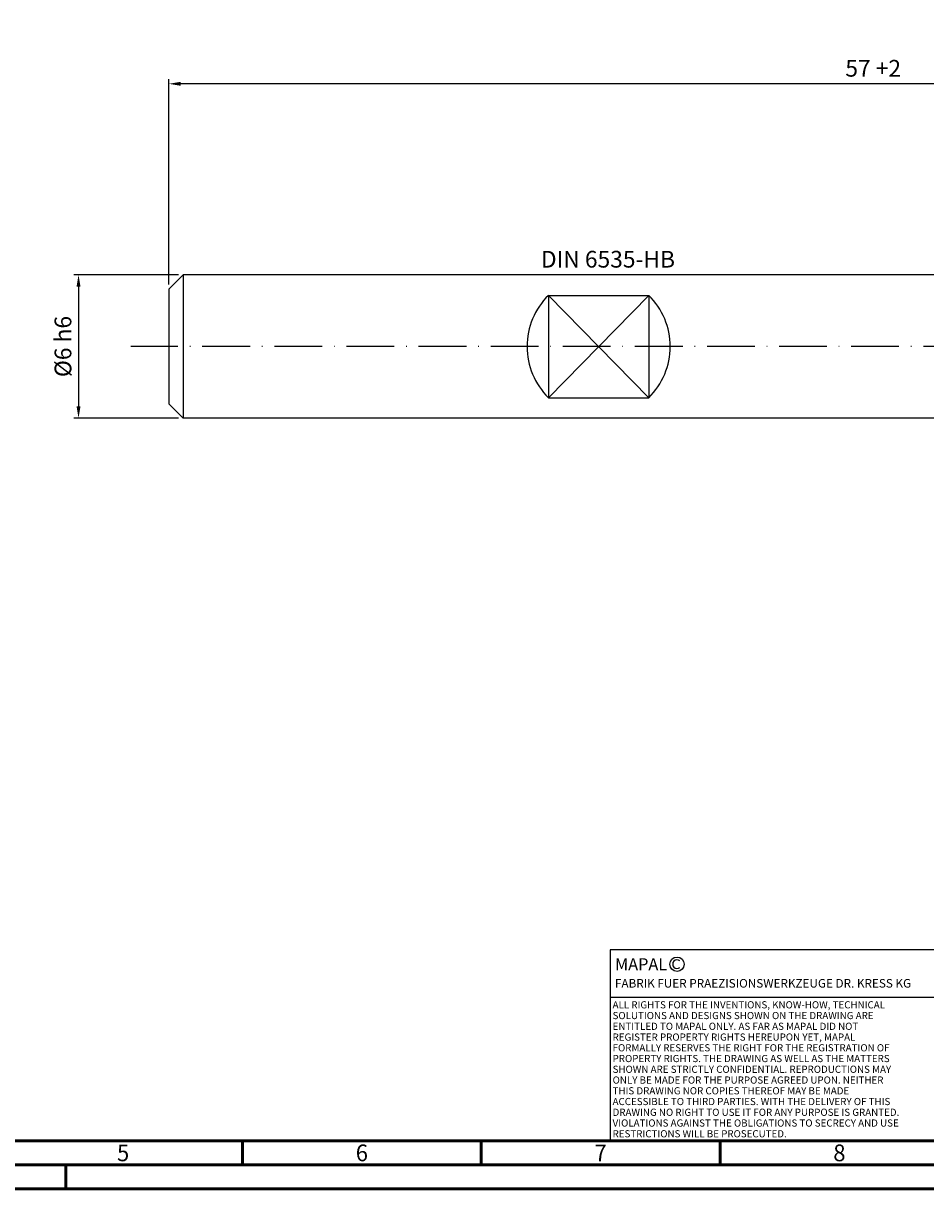
# Model space of a CAD drawing. Units: millimetres. Extents: x 0 to 594, y -1 to 420.
# Drawn here: x 201 to 390, y 0 to 244 of the extents above; entities that cross this region are included whole.
import ezdxf
from ezdxf.enums import TextEntityAlignment as Align

# ---------------------------------------------------------------- set-up
doc = ezdxf.new("R2010")
doc.units = ezdxf.units.MM
doc.linetypes.add('GEN7', pattern=[15, 10, -2.5, 0, -2.5])
doc.layers.get('0').update_dxf_attribs({"linetype": 'CONTINUOUS'})
doc.layers.get('DEFPOINTS').update_dxf_attribs({"linetype": 'CONTINUOUS'})
for name, color, linetype in [('AM_0', 7, 'CONTINUOUS'), ('AM_4', 3, 'CONTINUOUS'), ('AM_5', 3, 'CONTINUOUS'), ('AM_6', 2, 'CONTINUOUS'), ('AM_7', 4, 'GEN7')]:
    doc.layers.add(name, color=color, linetype=linetype)
doc.layers.add('AM_BOR', color=7, linetype='CONTINUOUS', lineweight=50)
doc.styles.get("Standard").update_dxf_attribs({"font": 'ISOCP.SHX'})
doc.dimstyles.new('AM_ISO$0', dxfattribs={"dimtxt": 3.5, "dimasz": 2.5, "dimexe": 1, "dimexo": 1, "dimgap": 1.5, "dimtad": 1, "dimdsep": 46, "dimtxsty": 'STANDARD', "dimcen": 0, "dimclrd": 256, "dimclre": 256, "dimclrt": 2, "dimadec": 0, "dimazin": 2, "dimtp": 0.1, "dimtm": 0.1, "dimtfac": 0.71, "dimtdec": 3, "dimtmove": 0, "dimatfit": 3, "dimfxl": 1, "dimlwd": -1, "dimlwe": -1, "dimarcsym": 1})

# ---------------------------------------------------------------- blocks, each defined once
blk = doc.blocks.new('A2')
at = {"layer": 'AM_BOR', "color": 1}
for p, q in [((247, 10), (247, 5)), ((297, 5), (297, 10)), ((347, 10), (347, 5)), ((210, 5), (210, 0))]:
    blk.add_line(p, q, dxfattribs=at)
for points in [[(0, 0), (594, 0), (594, 420), (0, 420)], [(10, 410), (10, 10), (584, 10), (584, 410)]]:
    blk.add_lwpolyline(points, close=True, dxfattribs=at)
at = {"layer": 'AM_BOR', "color": 7}
blk.add_lwpolyline([(5, 5), (589, 5), (589, 415), (5, 415)], close=True, dxfattribs=at)
at = {"layer": 'AM_BOR', "color": 2, "width": 0.964286}
for s, p in [('5', (222, 7.5)), ('6', (272, 7.5)), ('7', (322, 7.5)), ('8', (372, 7.5))]:
    blk.add_text(s, height=3.5, dxfattribs=at).set_placement(p, align=Align.MIDDLE_CENTER)
blk = doc.blocks.new('*U21')
at = {"layer": 'AM_0', "linetype": 'Continuous'}
blk.add_line((0, 30), (-70, 30), dxfattribs=at)
at = {"layer": 'AM_0'}
blk.add_lwpolyline([(-70, 0), (0, 0), (0, 40), (-70, 40)], close=True, dxfattribs=at)
at = {"layer": 'AM_4', "linetype": 'Continuous'}
blk.add_circle((-56, 37), 1.5, dxfattribs=at)
blk.add_arc((-56, 37), 0.915, 48.0077, 311.9923, dxfattribs=at)
at = {"layer": 'AM_6', "linetype": 'Continuous'}
for s, height, p in [('MAPAL', 2.5, (-69, 35.75)), ('FABRIK FUER PRAEZISIONSWERKZEUGE DR. KRESS KG', 1.8, (-69, 32.1))]:
    blk.add_text(s, height=height, dxfattribs=at).set_placement(p)
at = {"layer": 'AM_6', "color": 2, "linetype": 'Continuous'}
for s, p in [('ALL RIGHTS FOR THE INVENTIONS, KNOW-HOW, TECHNICAL ', (-69.5, 27.75)), ('SOLUTIONS AND DESIGNS SHOWN ON THE DRAWING ARE ', (-69.5, 25.5)), ('ENTITLED TO MAPAL ONLY. AS FAR AS MAPAL DID NOT ', (-69.5, 23.25)), ('REGISTER PROPERTY RIGHTS HEREUPON YET, MAPAL ', (-69.5, 21)), ('FORMALLY RESERVES THE RIGHT FOR THE REGISTRATION OF ', (-69.5, 18.75)), ('PROPERTY RIGHTS. THE DRAWING AS WELL AS THE MATTERS ', (-69.5, 16.5)), ('SHOWN ARE STRICTLY CONFIDENTIAL. REPRODUCTIONS MAY ', (-69.5, 14.25)), ('ONLY BE MADE FOR THE PURPOSE AGREED UPON. NEITHER ', (-69.5, 12)), ('THIS DRAWING NOR COPIES THEREOF MAY BE MADE ', (-69.5, 9.75)), ('ACCESSIBLE TO THIRD PARTIES. WITH THE DELIVERY OF THIS ', (-69.5, 7.5)), ('DRAWING NO RIGHT TO USE IT FOR ANY PURPOSE IS GRANTED. ', (-69.5, 5.25)), ('VIOLATIONS AGAINST THE OBLIGATIONS TO SECRECY AND USE ', (-69.5, 3)), ('RESTRICTIONS WILL BE PROSECUTED.', (-69.5, 0.75))]:
    blk.add_text(s, height=1.5, dxfattribs=at).set_placement(p)
blk = doc.blocks.new('MAPAL_FRAME')
for name, p in [('A2', (0, 0)), ('*U21', (394, 10))]:
    blk.add_blockref(name, p)
blk = doc.blocks.new('*D82')
at = {"layer": 'AM_5'}
for p, q in [((231.58, 189.33), (231.58, 232.33)), ((516.58, 187.33), (516.58, 232.33)), ((514.08, 231.33), (234.08, 231.33))]:
    blk.add_line(p, q, dxfattribs=at)
for points in [[(234.08, 231.75), (234.08, 230.91), (231.58, 231.33)], [(514.08, 230.91), (514.08, 231.75), (516.58, 231.33)]]:
    blk.add_solid(points, dxfattribs=at)
at = {"layer": 'DEFPOINTS', "color": 0}
for p in [(231.58, 231.33), (231.58, 188.33), (516.58, 186.33)]:
    blk.add_point(p, dxfattribs=at)
at = {"layer": 'AM_5', "color": 2, "insert": (379.08, 234.58), "char_height": 3.5, "attachment_point": 5}
blk.add_mtext('57 {}{\\C2;+2}', dxfattribs=at)
blk = doc.blocks.new('*D83')
at = {"layer": 'AM_5'}
for p, q in [((233.58, 191.33), (211.66, 191.33)), ((212.66, 188.83), (212.66, 163.83)), ((233.58, 161.33), (211.66, 161.33))]:
    blk.add_line(p, q, dxfattribs=at)
for points in [[(213.07, 188.83), (212.24, 188.83), (212.66, 191.33)], [(212.24, 163.83), (213.07, 163.83), (212.66, 161.33)]]:
    blk.add_solid(points, dxfattribs=at)
at = {"layer": 'DEFPOINTS', "color": 0}
for p in [(234.58, 191.33), (212.66, 161.33), (234.58, 161.33)]:
    blk.add_point(p, dxfattribs=at)
at = {"layer": 'AM_5', "color": 2, "insert": (209.4, 176.33), "char_height": 3.5, "attachment_point": 5, "rotation": 90}
blk.add_mtext('Ø6{}{\\C2; h6}', dxfattribs=at)

msp = doc.modelspace()

# ---------------------------------------------------------------- linework, layer by layer
msp.add_line((332.079, 187.041), (332.079, 165.617))
at = {"layer": 'AM_0'}
for p, q in [((231.579, 188.329), (234.579, 191.329)), ((411.579, 191.329), (234.579, 191.329)), ((234.579, 191.329), (234.579, 161.329)), ((231.579, 188.329), (231.579, 164.329)), ((311.079, 187.041), (311.079, 165.617)), ((311.079, 187.041), (332.079, 187.041)), ((231.579, 164.329), (234.579, 161.329)), ((311.079, 165.617), (332.079, 165.617)), ((411.579, 161.329), (234.579, 161.329))]:
    msp.add_line(p, q, dxfattribs=at)
for start, end in [(134.427, 225.573), (314.427, 45.573)]:
    msp.add_arc((321.579, 176.329), 15, start, end, dxfattribs=at)
at = {"layer": 'AM_4'}
for p, q in [((311.079, 187.041), (332.079, 165.617)), ((332.079, 187.041), (311.079, 165.617))]:
    msp.add_line(p, q, dxfattribs=at)
at = {"layer": 'AM_7'}
msp.add_line((520.379, 176.329), (223.579, 176.329), dxfattribs=at)

# ---------------------------------------------------------------- block references
at = {"layer": 'AM_0'}
msp.add_blockref('MAPAL_FRAME', (0, 0), dxfattribs=at)

# ---------------------------------------------------------------- texts
at = {"layer": 'AM_6', "insert": (309.494, 196.353), "char_height": 3.5, "attachment_point": 1}
msp.add_mtext('DIN 6535-HB', dxfattribs=at)

# ---------------------------------------------------------------- dimensions: what is measured, and where the dimension line sits
at = {"layer": 'AM_5'}
dim = msp.add_linear_dim(base=(231.579, 231.329), p1=(516.579, 186.329), p2=(231.579, 188.329), text='<> {}{\\C2;+2}', dimstyle='AM_ISO$0', override={"dimgap": 1.5, "dimlfac": 0.2, "dimrnd": 0, "dimpost": '', "dimcen": 0, "dimtol": 0, "dimlim": 0, "dimtp": 2, "dimtm": 0, "dimtdec": 3, "dimtzin": 8}, dxfattribs=at)
dim.commit()
dim.dimension.update_dxf_attribs({"geometry": '*D82', "text_midpoint": (379.079, 231.329), "dimtype": 160})
dim = msp.add_linear_dim(base=(212.656, 161.329), p1=(234.579, 191.329), p2=(234.579, 161.329), angle=90, text='Ø<>{}{\\C2; h6}', dimstyle='AM_ISO$0', override={"dimgap": 1.5, "dimlfac": 0.2, "dimrnd": 0, "dimpost": '', "dimcen": 0, "dimtp": 0.1, "dimtm": 0.1, "dimtdec": 3, "dimtzin": 8}, dxfattribs=at)
dim.commit()
dim.dimension.update_dxf_attribs({"geometry": '*D83', "text_midpoint": (209.405, 176.329)})

doc.saveas('drawing.dxf')
